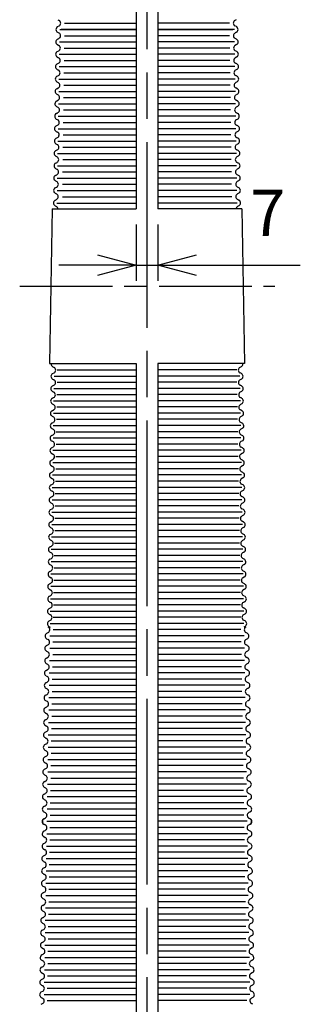
# Model space of a CAD drawing. Units: millimetres. Extents: x -557 to 928, y 1587 to 3687.
# Drawn here: x -315 to -224, y 2698 to 3016 of the extents above; entities that cross this region are included whole.
import ezdxf

# ---------------------------------------------------------------- set-up
doc = ezdxf.new("R2010")
doc.units = ezdxf.units.MM
doc.header["$LTSCALE"] = 5
doc.linetypes.add('AM_ISO08W050', pattern=[18, 12, -1.5, 3, -1.5])
doc.linetypes.add('AM_ISO08W050x2', pattern=[9, 6, -0.75, 1.5, -0.75])
for name, color, linetype, lineweight in [('AM_4', 3, 'Continuous', 25), ('AM_5', 3, 'Continuous', 25), ('AM_7', 4, 'AM_ISO08W050', 25)]:
    doc.layers.add(name, color=color, linetype=linetype, lineweight=lineweight)
doc.styles.get("Standard").update_dxf_attribs({"font": 'ISOCP.SHX', "bigfont": 'EXTFONT.SHX'})
doc.dimstyles.new('IGS$0', dxfattribs={"dimtxt": 3, "dimasz": 2.5, "dimexe": 1, "dimexo": 1, "dimgap": 1.5, "dimtad": 3, "dimdec": 1, "dimdsep": 46, "dimtxsty": 'STANDARD', "dimblk": 'OPEN30', "dimcen": 0, "dimclrd": 256, "dimclre": 256, "dimclrt": 2, "dimadec": 0, "dimazin": 2, "dimtp": 0.1, "dimtm": 0.1, "dimtfac": 0.71, "dimtdec": 1, "dimtmove": 0, "dimatfit": 3, "dimldrblk": 'OPEN30', "dimfxl": 1, "dimlwd": -1, "dimlwe": -1, "dimarcsym": 0})

# ---------------------------------------------------------------- blocks, each defined once
blk = doc.blocks.new('A$C398B502D')
for p, q in [((-3.59, 713), (-3.59, 425)), ((3.41, 713), (3.41, 425)), ((-28.95, 483.96), (-28.5, 484.19)), ((-28.91, 486.2), (-28.48, 485.95)), ((28.73, 486.2), (28.3, 485.95)), ((28.76, 483.96), (28.32, 484.19)), ((-28.97, 482.14), (-28.53, 481.9)), ((28.79, 482.14), (28.35, 481.9)), ((-29.03, 478.14), (-28.59, 477.9)), ((-29, 479.9), (-28.56, 480.13)), ((28.82, 479.9), (28.37, 480.13)), ((28.84, 478.14), (28.41, 477.9)), ((-29.06, 475.9), (-28.61, 476.13)), ((28.88, 475.9), (28.43, 476.13)), ((-29.11, 471.9), (-28.67, 472.13)), ((-29.08, 474.14), (-28.64, 473.9)), ((28.9, 474.14), (28.46, 473.9)), ((28.93, 471.9), (28.49, 472.13)), ((-29.17, 467.9), (-28.73, 468.13)), ((-29.14, 470.14), (-28.7, 469.9)), ((28.96, 470.14), (28.52, 469.9)), ((28.99, 467.9), (28.54, 468.13)), ((-29.2, 466.14), (-28.76, 465.9)), ((29.01, 466.14), (28.58, 465.9)), ((-29.27, 462.15), (-28.83, 461.91)), ((-29.23, 463.9), (-28.78, 464.13)), ((29.05, 463.9), (28.6, 464.13)), ((29.09, 462.15), (28.65, 461.91)), ((-29.3, 459.91), (-28.86, 460.14)), ((29.12, 459.91), (28.68, 460.14)), ((-29.36, 455.91), (-28.91, 456.14)), ((-29.33, 458.15), (-28.89, 457.91)), ((29.15, 458.15), (28.71, 457.91)), ((29.18, 455.91), (28.73, 456.14)), ((-29.41, 451.85), (-28.97, 452.08)), ((-29.38, 454.09), (-28.94, 453.85)), ((29.2, 454.09), (28.76, 453.85)), ((29.23, 451.85), (28.79, 452.08)), ((-29.44, 450.09), (-29, 449.85)), ((29.26, 450.09), (28.82, 449.85)), ((-29.49, 446.09), (-29.06, 445.85)), ((-29.47, 447.85), (-29.03, 448.08)), ((29.29, 447.85), (28.84, 448.08)), ((29.31, 446.09), (28.88, 445.85)), ((-29.53, 443.86), (-29.08, 444.08)), ((29.35, 443.86), (28.9, 444.08)), ((-29.58, 439.86), (-29.14, 440.08)), ((-29.55, 442.09), (-29.11, 441.85)), ((29.37, 442.09), (28.93, 441.85)), ((29.4, 439.86), (28.96, 440.08)), ((-29.61, 438.09), (-29.17, 437.85)), ((29.43, 438.09), (28.99, 437.85)), ((-29.68, 434.1), (-29.25, 433.86)), ((-29.64, 435.86), (-29.2, 436.09)), ((29.46, 435.86), (29.01, 436.09)), ((29.5, 434.1), (29.06, 433.86)), ((-29.74, 430.1), (-29.3, 429.86)), ((-29.71, 431.87), (-29.27, 432.1)), ((29.53, 431.87), (29.09, 432.1)), ((29.56, 430.1), (29.12, 429.86)), ((-29.77, 427.87), (-29.33, 428.1)), ((29.59, 427.87), (29.15, 428.1)), ((-30.74, 425), (-31.54, 375)), ((-30.74, 425), (-3.59, 425)), ((-29.79, 426.04), (-29.36, 425.8)), ((-29.6, 425), (-3.59, 425)), ((29.42, 425), (3.41, 425)), ((30.55, 425), (3.41, 425)), ((29.61, 426.04), (29.18, 425.8)), ((30.55, 425), (31.36, 375)), ((-31.54, 375), (-3.59, 375)), ((-30.54, 374.02), (-30.1, 373.78)), ((-3.59, 375), (-3.59, 101.45)), ((3.41, 375), (3.41, 101.45)), ((31.36, 375), (3.41, 375)), ((30.36, 374.02), (29.92, 373.78)), ((-30.6, 370.02), (-30.16, 369.78)), ((-30.57, 371.79), (-30.13, 372.02)), ((30.39, 371.79), (29.94, 372.02)), ((30.41, 370.02), (29.98, 369.78)), ((-30.63, 367.79), (-30.18, 368.02)), ((30.45, 367.79), (30, 368.02)), ((-30.68, 363.79), (-30.24, 364.02)), ((-30.65, 366.03), (-30.21, 365.78)), ((30.47, 366.03), (30.03, 365.78)), ((30.5, 363.79), (30.06, 364.02)), ((-30.74, 359.79), (-30.3, 360.02)), ((-30.71, 362.03), (-30.27, 361.78)), ((30.53, 362.03), (30.09, 361.78)), ((30.56, 359.79), (30.11, 360.02)), ((-30.77, 358.03), (-30.33, 357.78)), ((30.58, 358.03), (30.15, 357.78)), ((-30.82, 354.03), (-30.38, 353.78)), ((-30.8, 355.79), (-30.35, 356.02)), ((30.62, 355.79), (30.17, 356.02)), ((30.64, 354.03), (30.2, 353.78)), ((-30.85, 351.79), (-30.41, 352.02)), ((30.67, 351.79), (30.23, 352.02)), ((-30.91, 347.79), (-30.47, 348.02)), ((-30.88, 350.03), (-30.44, 349.79)), ((30.7, 350.03), (30.26, 349.79)), ((30.73, 347.79), (30.28, 348.02)), ((-30.97, 343.79), (-30.52, 344.02)), ((-30.93, 346.03), (-30.5, 345.79)), ((30.75, 346.03), (30.32, 345.79)), ((30.78, 343.79), (30.34, 344.02)), ((-31.01, 342.04), (-30.57, 341.8)), ((30.83, 342.04), (30.39, 341.8)), ((-31.07, 338.04), (-30.63, 337.8)), ((-31.04, 339.8), (-30.6, 340.03)), ((30.86, 339.8), (30.42, 340.03)), ((30.88, 338.04), (30.45, 337.8)), ((-31.1, 335.8), (-30.65, 336.03)), ((30.92, 335.8), (30.47, 336.03)), ((-31.15, 331.8), (-30.71, 332.03)), ((-31.12, 334.04), (-30.68, 333.8)), ((30.94, 334.04), (30.5, 333.8)), ((30.97, 331.8), (30.53, 332.03)), ((-31.21, 327.8), (-30.77, 328.03)), ((-31.18, 330.04), (-30.74, 329.8)), ((31, 330.04), (30.56, 329.8)), ((31.03, 327.8), (30.58, 328.03)), ((-31.24, 326.04), (-30.8, 325.8)), ((31.05, 326.04), (30.62, 325.8)), ((-31.29, 322.04), (-30.85, 321.8)), ((-31.27, 323.8), (-30.82, 324.03)), ((31.09, 323.8), (30.64, 324.03)), ((31.11, 322.04), (30.67, 321.8)), ((-31.32, 319.8), (-30.88, 320.03)), ((31.14, 319.8), (30.7, 320.03)), ((-31.38, 315.81), (-30.94, 316.03)), ((-31.35, 318.04), (-30.91, 317.8)), ((31.17, 318.04), (30.73, 317.8)), ((31.2, 315.81), (30.75, 316.03)), ((-31.44, 311.81), (-30.99, 312.03)), ((-31.41, 314.04), (-30.97, 313.8)), ((31.22, 314.04), (30.79, 313.8)), ((31.26, 311.81), (30.81, 312.03)), ((-31.48, 310.05), (-31.04, 309.81)), ((31.3, 310.05), (30.86, 309.81)), ((-31.54, 306.05), (-31.1, 305.81)), ((-31.51, 307.82), (-31.07, 308.05)), ((31.33, 307.82), (30.89, 308.05)), ((31.36, 306.05), (30.92, 305.81)), ((-31.57, 303.82), (-31.12, 304.05)), ((31.39, 303.82), (30.94, 304.05)), ((-31.62, 299.82), (-31.18, 300.05)), ((-31.59, 302.05), (-31.16, 301.81)), ((31.41, 302.05), (30.97, 301.81)), ((31.44, 299.82), (31, 300.05)), ((-31.68, 295.82), (-31.24, 296.05)), ((-31.65, 298.05), (-31.21, 297.81)), ((31.47, 298.05), (31.03, 297.81)), ((31.5, 295.82), (31.06, 296.05)), ((-31.71, 294.05), (-31.27, 293.81)), ((31.52, 294.05), (31.09, 293.81)), ((-31.76, 290.05), (-31.33, 289.81)), ((-31.74, 291.82), (-31.29, 292.05)), ((31.56, 291.82), (31.11, 292.05)), ((31.58, 290.05), (31.14, 289.81)), ((-32.47, 287.83), (-32.03, 288.06)), ((32.29, 287.83), (31.85, 288.06)), ((-32.54, 283.83), (-32.09, 284.06)), ((-32.5, 286.06), (-32.06, 285.82)), ((32.32, 286.06), (31.88, 285.82)), ((32.36, 283.83), (31.91, 284.06)), ((-32.56, 282.06), (-32.13, 281.82)), ((32.38, 282.06), (31.95, 281.82)), ((-32.64, 278.07), (-32.21, 277.83)), ((-32.6, 279.83), (-32.15, 280.06)), ((32.42, 279.83), (31.97, 280.06)), ((32.46, 278.07), (32.03, 277.83)), ((-32.71, 274.08), (-32.27, 273.83)), ((-32.68, 275.84), (-32.23, 276.07)), ((32.5, 275.84), (32.05, 276.07)), ((32.53, 274.08), (32.09, 273.83)), ((-32.74, 271.84), (-32.3, 272.07)), ((32.56, 271.84), (32.12, 272.07)), ((-32.8, 267.84), (-32.36, 268.07)), ((-32.77, 270.08), (-32.33, 269.83)), ((32.59, 270.08), (32.15, 269.83)), ((32.62, 267.84), (32.18, 268.07)), ((-32.83, 266.08), (-32.39, 265.83)), ((32.65, 266.08), (32.21, 265.83)), ((-32.89, 262.08), (-32.46, 261.83)), ((-32.87, 263.84), (-32.42, 264.07)), ((32.68, 263.84), (32.24, 264.07)), ((32.71, 262.08), (32.27, 261.83)), ((-32.96, 258.08), (-32.52, 257.84)), ((-32.93, 259.84), (-32.48, 260.07)), ((32.75, 259.84), (32.3, 260.07)), ((32.77, 258.08), (32.34, 257.84)), ((-32.99, 255.84), (-32.55, 256.07)), ((32.81, 255.84), (32.36, 256.07)), ((-33.05, 251.84), (-32.61, 252.07)), ((-33.02, 254.08), (-32.58, 253.84)), ((32.84, 254.08), (32.4, 253.84)), ((32.87, 251.84), (32.43, 252.07)), ((-33.08, 250.08), (-32.64, 249.84)), ((32.9, 250.08), (32.46, 249.84)), ((-33.16, 246.09), (-32.72, 245.85)), ((-33.11, 247.84), (-32.67, 248.07)), ((32.93, 247.84), (32.49, 248.07)), ((32.98, 246.09), (32.54, 245.85)), ((-33.22, 242.09), (-32.78, 241.85)), ((-33.19, 243.85), (-32.75, 244.08)), ((33.01, 243.85), (32.57, 244.08)), ((33.04, 242.09), (32.6, 241.85)), ((-33.26, 239.85), (-32.81, 240.08)), ((33.08, 239.85), (32.63, 240.08)), ((-33.32, 235.86), (-32.87, 236.08)), ((-33.28, 238.09), (-32.85, 237.85)), ((33.1, 238.09), (32.67, 237.85)), ((33.14, 235.86), (32.69, 236.08)), ((-33.35, 234.09), (-32.91, 233.85)), ((33.17, 234.09), (32.73, 233.85)), ((-33.41, 230.09), (-32.97, 229.85)), ((-33.38, 231.86), (-32.94, 232.08)), ((33.2, 231.86), (32.75, 232.08)), ((33.23, 230.09), (32.79, 229.85)), ((-33.47, 226.09), (-33.03, 225.85)), ((-33.44, 227.86), (-33, 228.08)), ((-33.36, 226.09), (-32.92, 225.85)), ((-33.33, 227.86), (-32.89, 228.08)), ((33.15, 227.86), (32.71, 228.08)), ((33.18, 226.09), (32.74, 225.85)), ((33.26, 227.86), (32.82, 228.08)), ((33.29, 226.09), (32.85, 225.85)), ((-33.39, 223.86), (-32.95, 224.08)), ((33.21, 223.86), (32.77, 224.08)), ((-33.46, 219.86), (-33.01, 220.09)), ((-33.42, 222.09), (-32.98, 221.85)), ((33.24, 222.09), (32.8, 221.85)), ((33.27, 219.86), (32.83, 220.09)), ((-33.48, 218.09), (-33.05, 217.85)), ((33.3, 218.09), (32.86, 217.85)), ((-33.56, 214.1), (-33.13, 213.86)), ((-33.52, 215.86), (-33.07, 216.09)), ((33.34, 215.86), (32.89, 216.09)), ((33.38, 214.1), (32.94, 213.86)), ((-33.63, 210.1), (-33.19, 209.86)), ((-33.6, 211.87), (-33.15, 212.1)), ((33.42, 211.87), (32.97, 212.1)), ((33.44, 210.1), (33.01, 209.86)), ((-33.66, 207.87), (-33.22, 208.1)), ((33.48, 207.87), (33.03, 208.1)), ((-33.72, 203.87), (-33.28, 204.1)), ((-33.69, 206.1), (-33.25, 205.86)), ((33.51, 206.1), (33.07, 205.86)), ((33.54, 203.87), (33.1, 204.1)), ((-33.75, 202.1), (-33.31, 201.86)), ((33.57, 202.1), (33.13, 201.86)), ((-33.81, 198.11), (-33.37, 197.86)), ((-33.78, 199.87), (-33.34, 200.1)), ((33.6, 199.87), (33.16, 200.1)), ((33.63, 198.11), (33.19, 197.86)), ((-33.85, 195.87), (-33.4, 196.1)), ((33.67, 195.87), (33.22, 196.1)), ((-33.91, 191.87), (-33.46, 192.1)), ((-33.87, 194.11), (-33.44, 193.86)), ((33.69, 194.11), (33.26, 193.86)), ((33.73, 191.87), (33.28, 192.1)), ((-33.97, 187.87), (-33.53, 188.1)), ((-33.94, 190.11), (-33.5, 189.86)), ((33.75, 190.11), (33.32, 189.86)), ((33.79, 187.87), (33.34, 188.1)), ((-34, 186.11), (-33.56, 185.86)), ((33.82, 186.11), (33.38, 185.86)), ((-34.08, 182.12), (-33.64, 181.88)), ((-34.03, 183.87), (-33.59, 184.1)), ((33.85, 183.87), (33.41, 184.1)), ((33.9, 182.12), (33.46, 181.88)), ((-34.11, 179.88), (-33.67, 180.11)), ((33.93, 179.88), (33.49, 180.11)), ((-34.18, 175.88), (-33.73, 176.11)), ((-34.14, 178.12), (-33.7, 177.88)), ((33.96, 178.12), (33.52, 177.88)), ((33.99, 175.88), (33.55, 176.11)), ((-34.24, 171.88), (-33.79, 172.11)), ((-34.2, 174.12), (-33.77, 173.88)), ((34.02, 174.12), (33.58, 173.88)), ((34.06, 171.88), (33.61, 172.11)), ((-34.27, 170.12), (-33.83, 169.88)), ((34.08, 170.12), (33.65, 169.88)), ((-34.3, 167.88), (-33.86, 168.11)), ((34.12, 167.88), (33.67, 168.11))]:
    blk.add_line(p, q)
for centre, start, end in [((-28.49, 483.07), 118.4676, 183.2412), ((-28.49, 483.01), 118.4676, 241.1175), ((-28.96, 485.08), 298.4676, 61.1175), ((28.78, 485.08), 118.8825, 241.5324), ((28.31, 483.07), 356.7588, 61.5324), ((28.3, 483.01), 298.8825, 61.5324), ((-29.01, 481.02), 297.2625, 59.9124), ((28.83, 481.02), 120.0876, 242.7375), ((-28.54, 479.01), 118.4676, 241.1175), ((-29.07, 477.02), 298.4676, 61.1175), ((28.89, 477.02), 118.8825, 241.5324), ((28.36, 479.01), 298.8825, 61.5324), ((-28.6, 475.01), 117.2625, 239.9124), ((28.42, 475.01), 300.0876, 62.7375), ((-28.66, 471.01), 117.2625, 239.9124), ((-29.13, 473.02), 297.2625, 59.9124), ((28.95, 473.02), 120.0876, 242.7375), ((28.47, 471.01), 300.0876, 62.7375), ((-29.18, 469.02), 298.4676, 61.1175), ((29, 469.02), 118.8825, 241.5324), ((-28.71, 467.01), 118.4676, 241.1175), ((-29.24, 465.02), 297.2625, 59.9124), ((29.06, 465.02), 120.0876, 242.7375), ((28.53, 467.01), 298.8825, 61.5324), ((-28.77, 463.01), 117.2625, 239.9124), ((-29.32, 461.03), 297.2625, 59.9124), ((29.13, 461.03), 120.0876, 242.7375), ((28.59, 463.01), 300.0876, 62.7375), ((-28.84, 459.02), 117.2625, 239.9124), ((28.66, 459.02), 300.0876, 62.7375), ((-28.9, 455.03), 118.4676, 183.2412), ((-28.9, 454.97), 118.4676, 241.1175), ((-29.37, 457.03), 298.4676, 61.1175), ((29.19, 457.03), 118.8825, 241.5324), ((28.72, 454.97), 298.8825, 61.5324), ((28.72, 455.03), 356.7588, 61.5324), ((-29.43, 452.97), 297.2625, 59.9124), ((29.25, 452.97), 120.0876, 242.7375), ((-28.96, 450.97), 118.4676, 241.1175), ((-29.48, 448.97), 298.4676, 61.1175), ((29.3, 448.97), 118.8825, 241.5324), ((28.77, 450.97), 298.8825, 61.5324), ((-29.01, 446.97), 117.2625, 239.9124), ((-29.54, 444.97), 297.2625, 59.9124), ((29.36, 444.97), 120.0876, 242.7375), ((28.83, 446.97), 300.0876, 62.7375), ((-29.07, 442.97), 117.2625, 239.9124), ((28.89, 442.97), 300.0876, 62.7375), ((-29.13, 438.97), 118.4676, 241.1175), ((-29.6, 440.97), 298.4676, 61.1175), ((29.42, 440.97), 118.8825, 241.5324), ((28.94, 438.97), 298.8825, 61.5324), ((-29.65, 436.97), 297.2625, 59.9124), ((29.47, 436.97), 120.0876, 242.7375), ((-29.18, 434.97), 117.2625, 239.9124), ((-29.73, 432.98), 297.2625, 59.9124), ((29.55, 432.98), 120.0876, 242.7375), ((29, 434.97), 300.0876, 62.7375), ((-29.26, 430.98), 117.2625, 239.9124), ((-29.78, 428.99), 298.4676, 61.1175), ((29.6, 428.99), 118.8825, 241.5324), ((29.07, 430.98), 300.0876, 62.7375), ((-29.31, 426.98), 118.4676, 183.2412), ((-29.31, 426.92), 118.4676, 241.1175), ((29.13, 426.98), 356.7588, 61.5324), ((29.13, 426.92), 298.8825, 61.5324), ((-29.84, 424.93), 0.944, 59.9124), ((29.66, 424.93), 120.0876, 179.056), ((-30.06, 374.9), 179.19, 241.1175), ((-30.58, 372.91), 298.4676, 61.1175), ((30.4, 372.91), 118.8825, 241.5324), ((29.87, 374.9), 298.8825, 0.81), ((-30.11, 370.9), 117.2625, 239.9124), ((-30.64, 368.91), 297.2625, 59.9124), ((30.46, 368.91), 120.0876, 242.7375), ((29.93, 370.9), 300.0876, 62.7375), ((-30.17, 366.9), 118.4676, 241.1175), ((29.99, 366.9), 298.8825, 61.5324), ((-30.23, 362.9), 118.4676, 241.1175), ((-30.7, 364.91), 298.4676, 61.1175), ((30.52, 364.91), 118.8825, 241.5324), ((30.04, 362.9), 298.8825, 61.5324), ((-30.28, 358.9), 118.4676, 241.1175), ((-30.75, 360.91), 297.2625, 59.9124), ((30.57, 360.91), 120.0876, 242.7375), ((30.1, 358.9), 298.8825, 61.5324), ((-30.81, 356.91), 298.4676, 61.1175), ((30.63, 356.91), 118.8825, 241.5324), ((-30.34, 354.9), 117.2625, 239.9124), ((-30.87, 352.91), 297.2625, 59.9124), ((30.69, 352.91), 120.0876, 242.7375), ((30.16, 354.9), 300.0876, 62.7375), ((-30.4, 350.9), 117.2625, 239.9124), ((30.21, 350.9), 300.0876, 62.7375), ((-30.45, 346.9), 118.4676, 241.1175), ((-30.92, 348.91), 298.4676, 61.1175), ((30.74, 348.91), 118.8825, 241.5324), ((30.27, 346.9), 298.8825, 61.5324), ((-30.51, 342.9), 117.2625, 239.9124), ((-30.98, 344.91), 297.2625, 59.9124), ((30.8, 344.91), 120.0876, 242.7375), ((30.33, 342.9), 300.0876, 62.7375), ((-31.05, 340.92), 298.4676, 61.1175), ((30.87, 340.92), 118.8825, 241.5324), ((-30.58, 338.91), 117.2625, 239.9124), ((-31.11, 336.92), 297.2625, 59.9124), ((30.93, 336.92), 120.0876, 242.7375), ((30.4, 338.91), 300.0876, 62.7375), ((-30.64, 334.91), 118.4676, 241.1175), ((30.46, 334.91), 298.8825, 61.5324), ((-30.7, 330.91), 118.4676, 241.1175), ((-31.17, 332.92), 298.4676, 61.1175), ((30.99, 332.92), 118.8825, 241.5324), ((30.51, 330.91), 298.8825, 61.5324), ((-31.22, 328.92), 297.2625, 59.9124), ((31.04, 328.92), 120.0876, 242.7375), ((-30.75, 326.92), 118.4676, 241.1175), ((-31.28, 324.92), 298.4676, 61.1175), ((31.1, 324.92), 118.8825, 241.5324), ((30.57, 326.92), 298.8825, 61.5324), ((-30.81, 322.92), 117.2625, 239.9124), ((-31.34, 320.92), 297.2625, 59.9124), ((31.16, 320.92), 120.0876, 242.7375), ((30.63, 322.92), 300.0876, 62.7375), ((-30.87, 318.92), 117.2625, 239.9124), ((30.68, 318.92), 300.0876, 62.7375), ((-30.92, 314.92), 118.4676, 241.1175), ((-31.39, 316.92), 298.4676, 61.1175), ((31.21, 316.92), 118.8825, 241.5324), ((30.74, 314.92), 298.8825, 61.5324), ((-31.45, 312.92), 297.2625, 59.9124), ((31.27, 312.92), 120.0876, 242.7375), ((-30.98, 310.92), 117.2625, 239.9124), ((-31.53, 308.93), 298.4676, 61.1175), ((31.34, 308.93), 118.8825, 241.5324), ((30.8, 310.92), 300.0876, 62.7375), ((-31.05, 306.93), 117.2625, 239.9124), ((-31.58, 304.93), 297.2625, 59.9124), ((31.4, 304.93), 120.0876, 242.7375), ((30.87, 306.93), 300.0876, 62.7375), ((-31.11, 302.93), 118.4676, 241.1175), ((30.93, 302.93), 298.8825, 61.5324), ((-31.17, 298.93), 118.4676, 241.1175), ((-31.64, 300.94), 298.4676, 61.1175), ((31.46, 300.94), 118.8825, 241.5324), ((30.99, 298.93), 298.8825, 61.5324), ((-31.7, 296.94), 297.2625, 59.9124), ((31.51, 296.94), 120.0876, 242.7375), ((-31.22, 294.93), 118.4676, 241.1175), ((-31.75, 292.94), 298.4676, 61.1175), ((31.57, 292.94), 118.8825, 241.5324), ((31.04, 294.93), 298.8825, 61.5324), ((-31.28, 290.93), 117.2625, 239.9124), ((-32.49, 288.95), 297.1825, 59.8324), ((32.31, 288.95), 120.1676, 242.8175), ((31.1, 290.93), 300.0876, 62.7375), ((-32.02, 286.94), 117.1825, 239.8324), ((31.84, 286.94), 300.1676, 62.8175), ((-32.08, 282.94), 118.3876, 241.0375), ((-32.55, 284.95), 298.3876, 61.0375), ((32.37, 284.95), 118.9625, 241.6124), ((31.9, 282.94), 298.9625, 61.6124), ((-32.61, 280.95), 297.1825, 59.8324), ((32.43, 280.95), 120.1676, 242.8175), ((-32.14, 278.94), 117.1825, 239.8324), ((-32.69, 276.96), 298.3876, 61.0375), ((32.51, 276.96), 118.9625, 241.6124), ((31.96, 278.94), 300.1676, 62.8175), ((-32.22, 274.95), 117.1825, 239.8324), ((-32.75, 272.96), 297.1825, 59.8324), ((32.57, 272.96), 120.1676, 242.8175), ((32.04, 274.95), 300.1676, 62.8175), ((-32.28, 270.95), 118.3876, 241.0375), ((32.1, 270.95), 298.9625, 61.6124), ((-32.35, 266.95), 118.3876, 241.0375), ((-32.82, 268.96), 298.3876, 61.0375), ((32.63, 268.96), 118.9625, 241.6124), ((32.17, 266.95), 298.9625, 61.6124), ((-32.88, 264.96), 297.1825, 59.8324), ((32.7, 264.96), 120.1676, 242.8175), ((-32.41, 262.95), 118.3876, 241.0375), ((-32.94, 260.96), 298.3876, 61.0375), ((32.76, 260.96), 118.9625, 241.6124), ((32.23, 262.95), 298.9625, 61.6124), ((-32.47, 258.95), 117.1825, 239.8324), ((32.29, 258.95), 300.1676, 62.8175), ((-32.53, 254.95), 117.1825, 239.8324), ((-33, 256.96), 297.1825, 59.8324), ((32.82, 256.96), 120.1676, 242.8175), ((32.35, 254.95), 300.1676, 62.8175), ((-32.6, 250.95), 118.3876, 241.0375), ((-33.06, 252.96), 298.3876, 61.0375), ((32.88, 252.96), 118.9625, 241.6124), ((32.41, 250.95), 298.9625, 61.6124), ((-33.13, 248.96), 297.1825, 59.8324), ((32.94, 248.96), 120.1676, 242.8175), ((-32.66, 246.95), 117.1825, 239.8324), ((-33.21, 244.97), 298.3876, 61.0375), ((33.03, 244.97), 118.9625, 241.6124), ((32.48, 246.95), 300.1676, 62.8175), ((-32.74, 242.96), 117.1825, 239.8324), ((32.56, 242.96), 300.1676, 62.8175), ((-32.8, 238.97), 118.3876, 241.0375), ((-33.27, 240.97), 297.1825, 59.8324), ((33.09, 240.97), 120.1676, 242.8175), ((32.62, 238.97), 298.9625, 61.6124), ((-32.86, 234.97), 118.3876, 241.0375), ((-33.33, 236.97), 298.3876, 61.0375), ((33.15, 236.97), 118.9625, 241.6124), ((32.68, 234.97), 298.9625, 61.6124), ((-33.39, 232.97), 297.1825, 59.8324), ((33.21, 232.97), 120.1676, 242.8175), ((-32.92, 230.97), 118.3876, 241.0375), ((-33.46, 228.97), 298.3876, 61.0375), ((33.27, 228.97), 118.9625, 241.6124), ((32.74, 230.97), 298.9625, 61.6124), ((-32.99, 226.97), 117.1825, 239.8324), ((-32.87, 226.97), 117.1825, 239.8324), ((32.69, 226.97), 300.1676, 62.8175), ((32.81, 226.97), 300.1676, 62.8175), ((-32.94, 222.97), 117.1825, 239.8324), ((-33.41, 224.97), 297.1825, 59.8324), ((33.22, 224.97), 120.1676, 242.8175), ((32.76, 222.97), 300.1676, 62.8175), ((-33, 218.97), 118.3876, 241.0375), ((-33.47, 220.97), 298.3876, 61.0375), ((33.29, 220.97), 118.9625, 241.6124), ((32.82, 218.97), 298.9625, 61.6124), ((-33.53, 216.98), 297.1825, 59.8324), ((33.35, 216.98), 120.1676, 242.8175), ((-33.06, 214.97), 117.1825, 239.8324), ((-33.61, 212.99), 298.3876, 61.0375), ((33.43, 212.99), 118.9625, 241.6124), ((32.88, 214.97), 300.1676, 62.8175), ((-33.14, 210.98), 117.1825, 239.8324), ((32.96, 210.98), 300.1676, 62.8175), ((-33.2, 206.98), 118.3876, 241.0375), ((-33.67, 208.99), 297.1825, 59.8324), ((33.49, 208.99), 120.1676, 242.8175), ((33.02, 206.98), 298.9625, 61.6124), ((-33.27, 202.98), 118.3876, 241.0375), ((-33.73, 204.99), 298.3876, 61.0375), ((33.55, 204.99), 118.9625, 241.6124), ((33.08, 202.98), 298.9625, 61.6124), ((-33.8, 200.99), 297.1825, 59.8324), ((33.62, 200.99), 120.1676, 242.8175), ((-33.33, 198.98), 118.3876, 241.0375), ((-33.86, 196.99), 298.3876, 61.0375), ((33.68, 196.99), 118.9625, 241.6124), ((33.15, 198.98), 298.9625, 61.6124), ((-33.39, 194.98), 117.1825, 239.8324), ((33.21, 194.98), 300.1676, 62.8175), ((-33.45, 190.98), 117.1825, 239.8324), ((-33.92, 192.99), 297.1825, 59.8324), ((33.74, 192.99), 120.1676, 242.8175), ((33.27, 190.98), 300.1676, 62.8175), ((-33.51, 186.98), 118.3876, 241.0375), ((-33.98, 188.99), 298.3876, 61.0375), ((33.8, 188.99), 118.9625, 241.6124), ((33.33, 186.98), 298.9625, 61.6124), ((-34.05, 184.99), 297.1825, 59.8324), ((33.86, 184.99), 120.1676, 242.8175), ((-33.58, 182.98), 117.1825, 239.8324), ((-34.13, 181), 298.3876, 61.0375), ((33.94, 181), 118.9625, 241.6124), ((33.39, 182.98), 300.1676, 62.8175), ((-33.66, 178.99), 117.1825, 239.8324), ((33.48, 178.99), 300.1676, 62.8175), ((-33.72, 174.99), 118.3876, 241.0375), ((-34.19, 177), 297.1825, 59.8324), ((34.01, 177), 120.1676, 242.8175), ((33.54, 174.99), 298.9625, 61.6124), ((-34.25, 173), 298.3876, 61.0375), ((34.07, 173), 118.9625, 241.6124), ((-33.78, 170.99), 118.3876, 241.0375), ((-34.31, 169), 297.1825, 59.8324), ((34.13, 169), 120.1676, 242.8175), ((33.6, 170.99), 298.9625, 61.6124)]:
    blk.add_arc(centre, 1, start, end)
at = {"layer": 'AM_4'}
for p, q in [((-26.72, 485.07), (-3.59, 485.07)), ((26.54, 485.07), (3.41, 485.07)), ((-28.3, 483.02), (-3.59, 483.02)), ((-3.59, 483), (-27.8, 483)), ((-26.77, 481.02), (-3.59, 481.02)), ((28.12, 483.02), (3.41, 483.02)), ((3.41, 483), (27.62, 483)), ((26.59, 481.02), (3.41, 481.02)), ((-28.36, 479.02), (-3.59, 479.02)), ((28.18, 479.02), (3.41, 479.02)), ((-28.43, 475.02), (-3.59, 475.02)), ((-26.83, 477.02), (-3.59, 477.02)), ((26.64, 477.02), (3.41, 477.02)), ((28.25, 475.02), (3.41, 475.02)), ((-26.88, 473.02), (-3.59, 473.02)), ((26.7, 473.02), (3.41, 473.02)), ((-28.49, 471.02), (-3.59, 471.02)), ((-26.93, 469.02), (-3.59, 469.02)), ((28.31, 471.02), (3.41, 471.02)), ((26.75, 469.02), (3.41, 469.02)), ((-28.56, 467.02), (-3.59, 467.02)), ((-26.98, 465.02), (-3.59, 465.02)), ((28.38, 467.02), (3.41, 467.02)), ((26.8, 465.02), (3.41, 465.02)), ((-28.62, 463.02), (-3.59, 463.02)), ((28.44, 463.02), (3.41, 463.02)), ((-28.69, 459.03), (-3.59, 459.03)), ((-27.03, 461.03), (-3.59, 461.03)), ((26.85, 461.03), (3.41, 461.03)), ((28.51, 459.03), (3.41, 459.03)), ((-27.08, 457.03), (-3.59, 457.03)), ((26.9, 457.03), (3.41, 457.03)), ((-28.75, 454.97), (-3.59, 454.97)), ((-27.13, 452.97), (-3.59, 452.97)), ((28.57, 454.97), (3.41, 454.97)), ((26.95, 452.97), (3.41, 452.97)), ((-28.82, 450.97), (-3.59, 450.97)), ((-27.19, 448.97), (-3.59, 448.97)), ((28.64, 450.97), (3.41, 450.97)), ((27.01, 448.97), (3.41, 448.97)), ((-28.88, 446.97), (-3.59, 446.97)), ((28.7, 446.97), (3.41, 446.97)), ((-28.95, 442.97), (-3.59, 442.97)), ((-27.24, 444.97), (-3.59, 444.97)), ((27.06, 444.97), (3.41, 444.97)), ((28.76, 442.97), (3.41, 442.97)), ((-27.29, 440.97), (-3.59, 440.97)), ((27.11, 440.97), (3.41, 440.97)), ((-29.01, 438.97), (-3.59, 438.97)), ((-27.34, 436.97), (-3.59, 436.97)), ((28.83, 438.97), (3.41, 438.97)), ((27.16, 436.97), (3.41, 436.97)), ((-29.07, 434.97), (-3.59, 434.97)), ((-27.39, 432.98), (-3.59, 432.98)), ((28.89, 434.97), (3.41, 434.97)), ((27.21, 432.98), (3.41, 432.98)), ((-29.14, 430.98), (-3.59, 430.98)), ((28.96, 430.98), (3.41, 430.98)), ((-29.2, 426.92), (-3.59, 426.92)), ((-27.44, 428.98), (-3.59, 428.98)), ((27.26, 428.98), (3.41, 428.98)), ((29.02, 426.92), (3.41, 426.92)), ((-29.07, 373), (-3.59, 373)), ((28.89, 373), (3.41, 373)), ((-30.11, 371), (-3.59, 371)), ((29.93, 371), (3.41, 371)), ((-30.17, 367), (-3.59, 367)), ((-29.14, 369), (-3.59, 369)), ((28.96, 369), (3.41, 369)), ((29.99, 367), (3.41, 367)), ((-30.24, 363), (-3.59, 363)), ((-29.2, 365), (-3.59, 365)), ((29.02, 365), (3.41, 365)), ((30.05, 363), (3.41, 363)), ((-29.27, 361), (-3.59, 361)), ((29.09, 361), (3.41, 361)), ((-30.3, 359), (-3.59, 359)), ((-29.33, 357), (-3.59, 357)), ((30.12, 359), (3.41, 359)), ((29.15, 357), (3.41, 357)), ((-30.36, 355), (-3.59, 355)), ((30.18, 355), (3.41, 355)), ((-30.43, 351), (-3.59, 351)), ((-29.4, 353), (-3.59, 353)), ((29.22, 353), (3.41, 353)), ((30.25, 351), (3.41, 351)), ((-30.49, 347), (-3.59, 347)), ((-29.46, 349), (-3.59, 349)), ((29.28, 349), (3.41, 349)), ((30.31, 347), (3.41, 347)), ((-29.53, 345), (-3.59, 345)), ((29.34, 345), (3.41, 345)), ((-30.56, 343), (-3.59, 343)), ((-29.59, 341.01), (-3.59, 341.01)), ((30.38, 343), (3.41, 343)), ((29.41, 341.01), (3.41, 341.01)), ((-30.62, 339.01), (-3.59, 339.01)), ((30.44, 339.01), (3.41, 339.01)), ((-30.69, 335.01), (-3.59, 335.01)), ((-29.65, 337.01), (-3.59, 337.01)), ((29.47, 337.01), (3.41, 337.01)), ((30.51, 335.01), (3.41, 335.01)), ((-29.72, 333.01), (-3.59, 333.01)), ((29.54, 333.01), (3.41, 333.01)), ((-30.75, 331.01), (-3.59, 331.01)), ((-29.78, 329.01), (-3.59, 329.01)), ((30.57, 331.01), (3.41, 331.01)), ((29.6, 329.01), (3.41, 329.01)), ((-30.82, 327.01), (-3.59, 327.01)), ((-29.85, 325.01), (-3.59, 325.01)), ((30.63, 327.01), (3.41, 327.01)), ((29.67, 325.01), (3.41, 325.01)), ((-30.88, 323.01), (-3.59, 323.01)), ((30.7, 323.01), (3.41, 323.01)), ((-30.95, 319.01), (-3.59, 319.01)), ((-29.91, 321.01), (-3.59, 321.01)), ((29.73, 321.01), (3.41, 321.01)), ((30.76, 319.01), (3.41, 319.01)), ((-29.98, 317.01), (-3.59, 317.01)), ((29.8, 317.01), (3.41, 317.01)), ((-31.01, 315.01), (-3.59, 315.01)), ((-30.04, 313.01), (-3.59, 313.01)), ((30.83, 315.01), (3.41, 315.01)), ((29.86, 313.01), (3.41, 313.01)), ((-31.07, 311.01), (-3.59, 311.01)), ((-30.11, 309.02), (-3.59, 309.02)), ((30.89, 311.01), (3.41, 311.01)), ((29.92, 309.02), (3.41, 309.02)), ((-31.14, 307.02), (-3.59, 307.02)), ((30.96, 307.02), (3.41, 307.02)), ((-31.2, 303.02), (-3.59, 303.02)), ((-30.17, 305.02), (-3.59, 305.02)), ((29.99, 305.02), (3.41, 305.02)), ((31.02, 303.02), (3.41, 303.02)), ((-30.24, 301.02), (-3.59, 301.02)), ((30.05, 301.02), (3.41, 301.02)), ((-31.27, 299.02), (-3.59, 299.02)), ((-30.3, 297.02), (-3.59, 297.02)), ((31.09, 299.02), (3.41, 299.02)), ((30.12, 297.02), (3.41, 297.02)), ((-31.33, 295.02), (-3.59, 295.02)), ((-30.36, 293.02), (-3.59, 293.02)), ((31.15, 295.02), (3.41, 295.02)), ((30.18, 293.02), (3.41, 293.02)), ((-31.4, 291.02), (-3.59, 291.02)), ((31.22, 291.02), (3.41, 291.02)), ((-31.46, 287.02), (-3.59, 287.02)), ((-30.43, 289.02), (-3.59, 289.02)), ((30.25, 289.02), (3.41, 289.02)), ((31.28, 287.02), (3.41, 287.02)), ((-30.49, 285.02), (-3.59, 285.02)), ((30.31, 285.02), (3.41, 285.02)), ((-31.53, 283.02), (-3.59, 283.02)), ((-30.56, 281.02), (-3.59, 281.02)), ((31.34, 283.02), (3.41, 283.02)), ((30.38, 281.02), (3.41, 281.02)), ((-31.59, 279.02), (-3.59, 279.02)), ((-30.62, 277.03), (-3.59, 277.03)), ((31.41, 279.02), (3.41, 279.02)), ((30.44, 277.03), (3.41, 277.03)), ((-31.65, 275.03), (-3.59, 275.03)), ((31.47, 275.03), (3.41, 275.03)), ((-31.72, 271.03), (-3.59, 271.03)), ((-30.69, 273.03), (-3.59, 273.03)), ((30.51, 273.03), (3.41, 273.03)), ((31.54, 271.03), (3.41, 271.03)), ((-30.75, 269.03), (-3.59, 269.03)), ((30.57, 269.03), (3.41, 269.03)), ((-31.78, 267.03), (-3.59, 267.03)), ((-30.82, 265.03), (-3.59, 265.03)), ((31.6, 267.03), (3.41, 267.03)), ((30.63, 265.03), (3.41, 265.03)), ((-31.85, 263.03), (-3.59, 263.03)), ((-30.88, 261.03), (-3.59, 261.03)), ((31.67, 263.03), (3.41, 263.03)), ((30.7, 261.03), (3.41, 261.03)), ((-31.91, 259.03), (-3.59, 259.03)), ((31.73, 259.03), (3.41, 259.03)), ((-31.98, 255.03), (-3.59, 255.03)), ((-30.94, 257.03), (-3.59, 257.03)), ((30.76, 257.03), (3.41, 257.03)), ((31.8, 255.03), (3.41, 255.03)), ((-31.01, 253.03), (-3.59, 253.03)), ((30.83, 253.03), (3.41, 253.03)), ((-32.04, 251.03), (-3.59, 251.03)), ((-31.07, 249.03), (-3.59, 249.03)), ((31.86, 251.03), (3.41, 251.03)), ((30.89, 249.03), (3.41, 249.03)), ((-32.11, 247.03), (-3.59, 247.03)), ((31.92, 247.03), (3.41, 247.03)), ((-32.17, 243.04), (-3.59, 243.04)), ((-31.14, 245.04), (-3.59, 245.04)), ((30.96, 245.04), (3.41, 245.04)), ((31.99, 243.04), (3.41, 243.04)), ((-32.24, 239.04), (-3.59, 239.04)), ((-31.2, 241.04), (-3.59, 241.04)), ((31.02, 241.04), (3.41, 241.04)), ((32.05, 239.04), (3.41, 239.04)), ((-31.27, 237.04), (-3.59, 237.04)), ((31.09, 237.04), (3.41, 237.04)), ((-32.3, 235.04), (-3.59, 235.04)), ((-31.33, 233.04), (-3.59, 233.04)), ((32.12, 235.04), (3.41, 235.04)), ((31.15, 233.04), (3.41, 233.04)), ((-32.36, 231.04), (-3.59, 231.04)), ((32.18, 231.04), (3.41, 231.04)), ((-32.43, 227.04), (-3.59, 227.04)), ((-31.4, 229.04), (-3.59, 229.04)), ((-31.1, 227.04), (-3.59, 227.04)), ((31.21, 229.04), (3.41, 229.04)), ((32.25, 227.04), (3.41, 227.04)), ((30.92, 227.04), (3.41, 227.04)), ((-32.49, 223.04), (-3.59, 223.04)), ((-31.46, 225.04), (-3.59, 225.04)), ((31.28, 225.04), (3.41, 225.04)), ((32.31, 223.04), (3.41, 223.04)), ((-31.53, 221.04), (-3.59, 221.04)), ((31.34, 221.04), (3.41, 221.04)), ((-32.56, 219.04), (-3.59, 219.04)), ((-31.59, 217.04), (-3.59, 217.04)), ((32.38, 219.04), (3.41, 219.04)), ((31.41, 217.04), (3.41, 217.04)), ((-32.62, 215.04), (-3.59, 215.04)), ((32.44, 215.04), (3.41, 215.04)), ((-32.69, 211.05), (-3.59, 211.05)), ((-31.65, 213.05), (-3.59, 213.05)), ((31.47, 213.05), (3.41, 213.05)), ((32.51, 211.05), (3.41, 211.05)), ((-32.75, 207.05), (-3.59, 207.05)), ((-31.72, 209.05), (-3.59, 209.05)), ((31.54, 209.05), (3.41, 209.05)), ((32.57, 207.05), (3.41, 207.05)), ((-31.78, 205.05), (-3.59, 205.05)), ((31.6, 205.05), (3.41, 205.05)), ((-32.82, 203.05), (-3.59, 203.05)), ((-31.85, 201.05), (-3.59, 201.05)), ((32.63, 203.05), (3.41, 203.05)), ((31.67, 201.05), (3.41, 201.05)), ((-32.88, 199.05), (-3.59, 199.05)), ((32.7, 199.05), (3.41, 199.05)), ((-32.94, 195.05), (-3.59, 195.05)), ((-31.91, 197.05), (-3.59, 197.05)), ((31.73, 197.05), (3.41, 197.05)), ((32.76, 195.05), (3.41, 195.05)), ((-33.01, 191.05), (-3.59, 191.05)), ((-31.98, 193.05), (-3.59, 193.05)), ((31.8, 193.05), (3.41, 193.05)), ((32.83, 191.05), (3.41, 191.05)), ((-32.04, 189.05), (-3.59, 189.05)), ((31.86, 189.05), (3.41, 189.05)), ((-33.07, 187.05), (-3.59, 187.05)), ((-32.11, 185.05), (-3.59, 185.05)), ((32.89, 187.05), (3.41, 187.05)), ((31.92, 185.05), (3.41, 185.05)), ((-33.14, 183.05), (-3.59, 183.05)), ((32.96, 183.05), (3.41, 183.05)), ((-33.2, 179.06), (-3.59, 179.06)), ((-32.17, 181.06), (-3.59, 181.06)), ((31.99, 181.06), (3.41, 181.06)), ((33.02, 179.06), (3.41, 179.06)), ((-32.23, 177.06), (-3.59, 177.06)), ((32.05, 177.06), (3.41, 177.06)), ((-33.27, 175.06), (-3.59, 175.06)), ((-32.3, 173.06), (-3.59, 173.06)), ((33.09, 175.06), (3.41, 175.06)), ((32.12, 173.06), (3.41, 173.06)), ((-33.33, 171.06), (-3.59, 171.06)), ((-32.36, 169.06), (-3.59, 169.06)), ((33.15, 171.06), (3.41, 171.06)), ((32.18, 169.06), (3.41, 169.06))]:
    blk.add_line(p, q, dxfattribs=at)
at = {"layer": 'AM_7'}
blk.add_line((-0.09, -333.38), (-0.09, 798.16), dxfattribs=at)
at = {"layer": 'AM_7', "linetype": 'AM_ISO08W050x2'}
blk.add_line((-41.21, 400), (41.21, 400), dxfattribs=at)
blk = doc.blocks.new('_Open30')
at = {"color": 0, "linetype": 'ByBlock', "lineweight": -2}
for p, q in [((-1, 0.268), (0, 0)), ((0, 0), (-1, -0.268)), ((0, 0), (-1, 0))]:
    blk.add_line(p, q, dxfattribs=at)
blk = doc.blocks.new('*D40')
at = {"layer": 'AM_5', "transparency": 16777216}
for p, q in [((-277.06, 2949.98), (-277.06, 2931.8)), ((-270.06, 2949.98), (-270.06, 2931.8)), ((-289.56, 2936.8), (-302.06, 2936.8)), ((-277.06, 2936.8), (-270.06, 2936.8)), ((-257.56, 2936.8), (-224.06, 2936.8))]:
    blk.add_line(p, q, dxfattribs=at)
at = {"layer": 'DEFPOINTS', "color": 0, "transparency": 16777216}
for p in [(-277.06, 2954.98), (-270.06, 2954.98), (-270.06, 2936.8)]:
    blk.add_point(p, dxfattribs=at)
at = {"layer": 'AM_5', "transparency": 16777216, "xscale": 12.5, "yscale": 12.5, "zscale": 12.5}
blk.add_blockref('_Open30', (-277.06, 2936.8), dxfattribs=at)
at = {"layer": 'AM_5', "transparency": 16777216, "xscale": 12.5, "yscale": 12.5, "zscale": 12.5, "rotation": 180}
blk.add_blockref('_Open30', (-270.06, 2936.8), dxfattribs=at)
at = {"layer": 'AM_5', "color": 2, "transparency": 16777216, "insert": (-234.56, 2951.8), "char_height": 15, "attachment_point": 5}
blk.add_mtext('7', dxfattribs=at)

msp = doc.modelspace()

# ---------------------------------------------------------------- block references
msp.add_blockref('A$C398B502D', (-273.473, 2529.982))

# ---------------------------------------------------------------- dimensions: what is measured, and where the dimension line sits
at = {"layer": 'AM_5'}
dim = msp.add_linear_dim(base=(-270.063, 2936.8), p1=(-277.063, 2954.984), p2=(-270.063, 2954.984), dimstyle='IGS$0', override={"dimscale": 5, "dimdec": 2}, dxfattribs=at)
dim.commit()
dim.dimension.update_dxf_attribs({"geometry": '*D40', "text_midpoint": (-234.563, 2951.8)})

doc.saveas('drawing.dxf')
